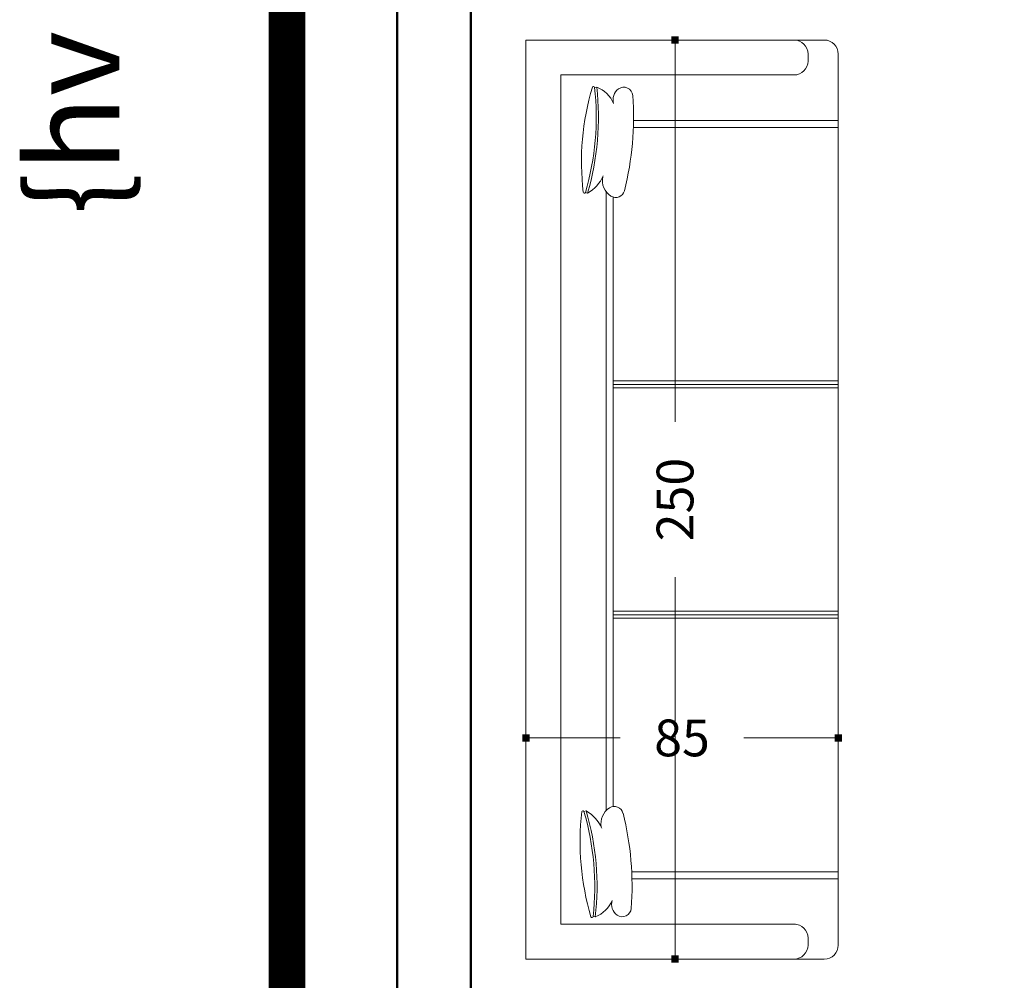
# Model space of a CAD drawing. Units: millimetres. Extents: x 147715 to 147881, y 89084 to 89104.
# Drawn here: x 147855 to 147858, y 89096 to 89098 of the extents above; entities that cross this region are included whole.
import ezdxf

# ---------------------------------------------------------------- set-up
doc = ezdxf.new("R2010")
doc.units = ezdxf.units.MM
doc.header["$LTSCALE"] = 0.045
for name, color, linetype, lineweight in [('area', 4, 'Continuous', 20), ('COLUMN', 5, 'Continuous', 5), ('furniture', 34, 'Continuous', 18), ('TEXT-OUT', 3, 'Continuous', 20), ('WALL', 7, 'Continuous', 50)]:
    doc.layers.add(name, color=color, linetype=linetype, lineweight=lineweight)
doc.styles.get("Standard").update_dxf_attribs({"font": 'verdana.ttf'})
doc.styles.add('XRAB', font='xarb.shx')
doc.dimstyles.new('Annotative', dxfattribs={"dimscale": 0, "dimtxt": 0.1, "dimasz": 0.02, "dimexe": 0, "dimexo": 0, "dimgap": 0.09, "dimtad": 0, "dimdec": 0, "dimlfac": 100, "dimzin": 0, "dimdsep": 46, "dimtxsty": 'Standard', "dimblk": 'BOXFILLED', "dimcen": 0.09, "dimclrd": 251, "dimclre": 251, "dimclrt": 7, "dimadec": 0, "dimazin": 0, "dimtfac": 1, "dimtdec": 0, "dimtofl": 0, "dimtmove": 0, "dimatfit": 3, "dimfxl": 1, "dimtolj": 1, "dimtzin": 0, "dimlwd": 5, "dimlwe": 5, "dimarcsym": 0})

# ---------------------------------------------------------------- blocks, each defined once
blk = doc.blocks.new('FSD432')
at = {"layer": 'area', "color": 5, "const_width": 0.1}
blk.add_lwpolyline([(147878.2525, 89084.3322), (147878.2525, 89084.6919), (147855.7325, 89084.6919), (147855.7325, 89103.2919), (147878.2525, 89103.2919), (147878.2525, 89103.6516)], dxfattribs=at)
at = {"layer": 'WALL'}
for p, q in [((147856.0325, 89102.9919), (147856.0325, 89084.9919)), ((147856.2325, 89094.6919), (147856.2325, 89102.7919))]:
    blk.add_line(p, q, dxfattribs=at)
at = {"layer": 'TEXT-OUT', "style": 'XRAB'}
blk.add_text('{hv', height=0.25, rotation=90, dxfattribs=at).set_placement((147855.2765, 89097.8668))
blk = doc.blocks.new('fsdfdsfds')
at = {"layer": 'furniture'}
for p, q in [((147877.9025, 89101.6919), (147877.0905, 89101.6919)), ((147877.9025, 89101.6919), (147877.9025, 89099.1919)), ((147877.0525, 89101.6538), (147877.0525, 89099.2299)), ((147877.1346, 89101.6536), (147877.1346, 89101.6346)), ((147877.8074, 89101.5968), (147877.1688, 89101.5968)), ((147877.8074, 89101.5968), (147877.8074, 89099.2869)), ((147877.7195, 89101.5761), (147877.7134, 89101.5768)), ((147877.6137, 89101.4732), (147877.0525, 89101.4732)), ((147877.6144, 89101.4542), (147877.0525, 89101.4542)), ((147877.7445, 89101.2902), (147877.7387, 89101.2885)), ((147877.6648, 89101.2769), (147877.6648, 89099.619)), ((147877.6838, 89101.2878), (147877.6838, 89099.6044)), ((147877.6648, 89100.7647), (147877.0525, 89100.7647)), ((147877.6648, 89100.7552), (147877.0525, 89100.7552)), ((147877.6648, 89100.7457), (147877.0525, 89100.7457)), ((147877.6648, 89100.1381), (147877.0525, 89100.1381)), ((147877.6648, 89100.1286), (147877.0525, 89100.1286)), ((147877.6648, 89100.1191), (147877.0525, 89100.1191)), ((147877.7405, 89099.6065), (147877.7347, 89099.6082)), ((147877.6099, 89099.4296), (147877.0525, 89099.4296)), ((147877.6095, 89099.4105), (147877.0525, 89099.4105)), ((147877.7155, 89099.3206), (147877.7095, 89099.3199)), ((147877.8074, 89099.2869), (147877.1726, 89099.2869)), ((147877.1346, 89099.2489), (147877.1346, 89099.2299)), ((147877.9025, 89099.1919), (147877.0905, 89099.1919))]:
    blk.add_line(p, q, dxfattribs=at)
for centre, radius, start, end in [((147877.0905, 89101.6538), 0.038, 90, 180), ((147877.1726, 89101.6536), 0.038, 90, 180), ((147877.1726, 89101.6346), 0.038, 180, 270), ((147877.64, 89101.5523), 0.0243, 54.5878, 175.7511), ((147877.6331, 89101.5427), 0.0361, 342.7896, 54.5878), ((147877.7437, 89101.5), 0.0825, 111.5306, 157.1795), ((147878.4366, 89101.4948), 0.7278, 173.5317, 196.4683), ((147878.4366, 89101.4948), 0.7217, 173.5317, 196.4683), ((147877.7225, 89101.5757), 0.00304, 16.4683, 173.5317), ((147877.0333, 89101.372), 0.7217, 353.5317, 16.4683), ((147878.4264, 89101.4939), 0.813, 175.7511, 194.1551), ((147877.6477, 89101.3231), 0.0505, 302.413, 10.974), ((147877.7856, 89101.3738), 0.0974, 203.1935, 241.1477), ((147877.6617, 89101.301), 0.0243, 194.1551, 302.413), ((147877.7474, 89101.2911), 0.00304, 196.4683, 353.5317), ((147878.4225, 89099.4028), 0.813, 165.8449, 184.2489), ((147877.6578, 89099.5957), 0.0243, 57.587, 165.8449), ((147877.6438, 89099.5736), 0.0505, 349.026, 57.587), ((147877.7817, 89099.523), 0.0974, 118.8523, 156.8065), ((147878.4326, 89099.4019), 0.7278, 163.5317, 186.4683), ((147878.4326, 89099.4019), 0.7217, 163.5317, 186.4683), ((147877.0294, 89099.5247), 0.7217, 343.5317, 6.4683), ((147877.7435, 89099.6057), 0.00304, 6.4683, 163.5317), ((147877.6292, 89099.354), 0.0361, 305.4122, 17.2104), ((147877.7398, 89099.3967), 0.0825, 202.8205, 248.4694), ((147877.636, 89099.3444), 0.0243, 184.2489, 305.4122), ((147877.7185, 89099.321), 0.00304, 186.4683, 343.5317), ((147877.1726, 89099.2489), 0.038, 90, 180), ((147877.0905, 89099.2299), 0.038, 180, 270), ((147877.1726, 89099.2299), 0.038, 180, 270)]:
    blk.add_arc(centre, radius, start, end, dxfattribs=at)
blk = doc.blocks.new('_BoxFilled')
at = {"color": 0, "linetype": 'ByBlock', "lineweight": -2}
blk.add_line((-0.5, 0), (-1, 0), dxfattribs=at)
at = {"color": 0, "linetype": 'ByBlock'}
blk.add_solid([(-0.5, 0.5), (0.5, 0.5), (-0.5, -0.5), (0.5, -0.5)], dxfattribs=at)
blk = doc.blocks.new('*D151')
at = {"layer": 'COLUMN', "color": 251, "lineweight": 5, "transparency": 16777216}
for p, q in [((147856.7885, 89098.3219), (147856.7885, 89097.3031)), ((147856.7885, 89095.8619), (147856.7885, 89096.8806))]:
    blk.add_line(p, q, dxfattribs=at)
at = {"layer": 'Defpoints', "color": 0, "transparency": 16777216}
for p in [(147856.7885, 89098.3419), (147856.7885, 89098.3419), (147856.7885, 89095.8419)]:
    blk.add_point(p, dxfattribs=at)
at = {"layer": 'COLUMN', "color": 251, "lineweight": 5, "transparency": 16777216, "xscale": 0.02, "yscale": 0.02, "zscale": 0.02}
for p, rotation in [((147856.7885, 89098.3419), 90), ((147856.7885, 89095.8419), 270)]:
    blk.add_blockref('_BoxFilled', p, dxfattribs=dict(at, rotation=rotation))
at = {"layer": 'COLUMN', "color": 7, "transparency": 16777216, "insert": (147856.7885, 89097.0919), "char_height": 0.1, "attachment_point": 5, "rotation": 90}
blk.add_mtext('\\A1;250', dxfattribs=at)
blk = doc.blocks.new('*D152')
at = {"layer": 'COLUMN', "color": 251, "lineweight": 5, "transparency": 16777216}
for p, q in [((147856.4025, 89096.4436), (147856.639, 89096.4436)), ((147857.2125, 89096.4436), (147856.976, 89096.4436))]:
    blk.add_line(p, q, dxfattribs=at)
at = {"layer": 'Defpoints', "color": 0, "transparency": 16777216}
for p in [(147856.3825, 89096.4436), (147856.3825, 89096.4436), (147857.2325, 89096.4436)]:
    blk.add_point(p, dxfattribs=at)
at = {"layer": 'COLUMN', "color": 251, "lineweight": 5, "transparency": 16777216, "xscale": 0.02, "yscale": 0.02, "zscale": 0.02, "rotation": 180}
blk.add_blockref('_BoxFilled', (147856.3825, 89096.4436), dxfattribs=at)
at = {"layer": 'COLUMN', "color": 251, "lineweight": 5, "transparency": 16777216, "xscale": 0.02, "yscale": 0.02, "zscale": 0.02}
blk.add_blockref('_BoxFilled', (147857.2325, 89096.4436), dxfattribs=at)
at = {"layer": 'COLUMN', "color": 7, "transparency": 16777216, "insert": (147856.8075, 89096.4436), "char_height": 0.1, "attachment_point": 5}
blk.add_mtext('\\A1;85', dxfattribs=at)

msp = doc.modelspace()

# ---------------------------------------------------------------- block references
at = {"layer": 'COLUMN'}
msp.add_blockref('FSD432', (0, 0), dxfattribs=at)
at = {"layer": 'COLUMN', "rotation": 180}
msp.add_blockref('fsdfdsfds', (295734.285, 178197.5337), dxfattribs=at)

# ---------------------------------------------------------------- dimensions: what is measured, and where the dimension line sits
at = {"layer": 'COLUMN'}
for base, p1, p2, angle, picture, middle in [((147856.7885, 89098.3419), (147856.7885, 89095.8419), (147856.7885, 89098.3419), 270, '*D151', (147856.7885, 89097.0919)), ((147856.3825, 89096.4436), (147857.2325, 89096.4436), (147856.3825, 89096.4436), 180, '*D152', (147856.8075, 89096.4436))]:
    dim = msp.add_linear_dim(base=base, p1=p1, p2=p2, angle=angle, dimstyle='Annotative', dxfattribs=at)
    dim.commit()
    dim.dimension.update_dxf_attribs({"geometry": picture, "text_midpoint": middle})

doc.saveas('drawing.dxf')
